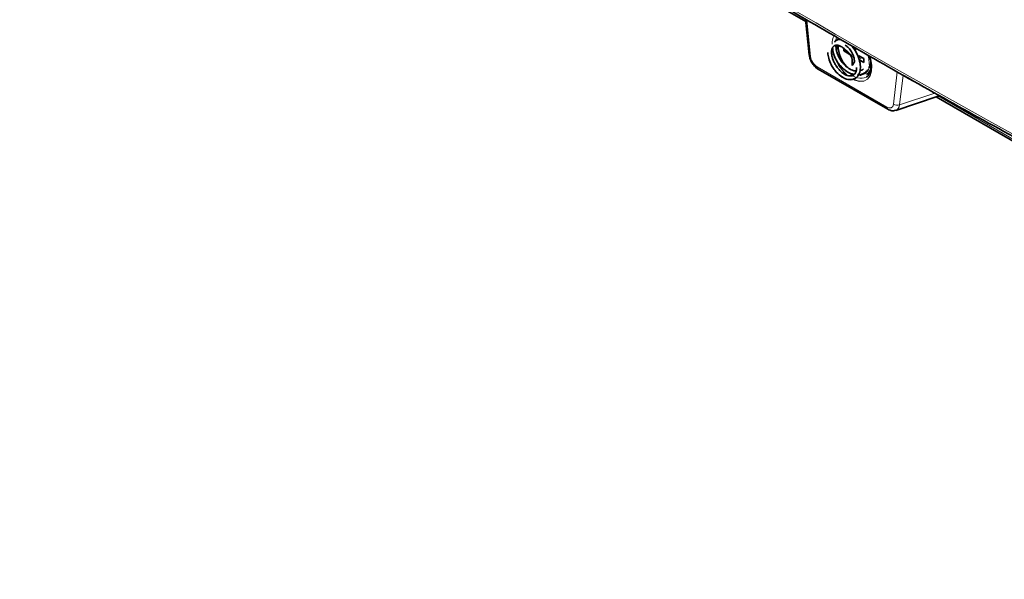
# Model space of a CAD drawing. Units: millimetres. Extents: x 68 to 787, y 33 to 555.
# Drawn here: x 539 to 581, y 400 to 424 of the extents above; entities that cross this region are included whole.
import ezdxf

# ---------------------------------------------------------------- set-up
doc = ezdxf.new("R2010")
doc.units = ezdxf.units.MM

msp = doc.modelspace()

# ---------------------------------------------------------------- linework, layer by layer
at = {"color": 7, "linetype": 'Continuous', "lineweight": 35}
for p, q in [((539.24505, 443.39491), (572.63199, 424.12104)), ((539.24505, 443.39327), (572.63217, 424.1193)), ((572.62241, 424.21505), (572.77679, 422.69976)), ((574.23955, 422.97845), (574.23955, 422.86849)), ((574.23955, 422.97845), (574.23955, 422.87012)), ((574.35122, 422.88301), (574.23955, 422.87012)), ((574.23955, 422.87012), (574.45168, 422.74766)), ((574.23955, 422.86849), (574.45168, 422.74603)), ((574.5931, 423.08077), (574.5931, 423.0669)), ((574.66958, 422.9675), (574.73452, 423.00499)), ((574.73452, 422.92727), (574.70251, 422.92357)), ((574.73452, 422.90936), (574.73452, 422.99943)), ((574.73452, 422.91099), (574.73452, 422.99943)), ((574.5931, 422.50108), (574.5931, 422.25611)), ((574.5931, 422.50108), (574.5931, 422.25775)), ((574.5931, 422.25775), (574.70416, 422.40736)), ((574.85956, 422.6167), (574.88927, 422.65672)), ((574.9574, 422.61739), (574.87535, 422.57002)), ((575.08808, 422.54358), (574.87595, 422.66604)), ((575.08808, 422.54195), (574.87595, 422.66441)), ((574.87595, 422.50274), (575.08808, 422.38028)), ((574.87595, 422.5011), (575.08808, 422.37864)), ((575.08808, 422.38028), (575.08808, 422.54358)), ((575.08808, 422.37864), (575.08808, 422.54195)), ((575.41155, 422.33923), (575.37499, 422.33446)), ((573.15433, 422.10204), (576.11473, 420.39304)), ((575.41173, 422.33762), (575.37499, 422.33282)), ((575.2062, 421.86366), (575.26277, 421.89632)), ((576.45292, 420.34582), (578.20247, 420.93447)), ((578.16872, 420.92312), (613.64683, 400.44204)), ((578.17051, 420.92372), (613.64683, 400.44367))]:
    msp.add_line(p, q, dxfattribs=at)
at = {"color": 8, "linetype": 'Continuous', "lineweight": 18}
for p, q in [((572.67698, 424.18454), (572.83434, 422.64002)), ((572.67698, 424.1829), (572.83434, 422.63839)), ((574.06716, 423.38955), (574.0365, 423.32272)), ((574.06789, 423.38921), (574.0365, 423.32109)), ((574.63267, 423.01547), (574.66958, 423.03678)), ((574.63354, 423.01434), (574.671, 423.03597)), ((574.71612, 422.90032), (574.73452, 422.91094)), ((574.87458, 422.66521), (574.84583, 422.64861)), ((574.87599, 422.66438), (574.84639, 422.6473)), ((575.01598, 422.58357), (574.87595, 422.50274)), ((573.11291, 422.19524), (576.0733, 420.48624)), ((573.11291, 422.19361), (576.0733, 420.48461)), ((576.35187, 420.6094), (576.51046, 421.98291)), ((576.35187, 420.60777), (576.51046, 421.98128)), ((576.76101, 421.84057), (576.61534, 420.57895)), ((576.61534, 420.57895), (578.11125, 421.08226)), ((578.24963, 420.95759), (613.59711, 400.55192)), ((578.25093, 420.95847), (613.59711, 400.55356))]:
    msp.add_line(p, q, dxfattribs=at)
at = {"color": 8, "linetype": 'Continuous', "lineweight": 18, "flags": 128}
for points in [[(573.94457, 423.45947), (573.91579, 423.38082), (573.89848, 423.30551)], [(573.94515, 423.45911), (573.91579, 423.37919), (573.89891, 423.30632)], [(573.76622, 422.94124), (573.7619, 422.96916), (573.75777, 423.00003)], [(573.76626, 422.94261), (573.7619, 422.9708), (573.7579, 423.00066)], [(573.88642, 423.11427), (573.90976, 422.91559), (573.96245, 422.71797)], [(573.88647, 423.11433), (573.90976, 422.91723), (573.96344, 422.71667)], [(572.77679, 422.69976), (572.77686, 422.69914), (572.77739, 422.69561)], [(575.35457, 422.64763), (575.39374, 422.5139), (575.43581, 422.24847), (575.42431, 422.00947), (575.35997, 421.81211), (575.24688, 421.66893), (575.09224, 421.58902), (574.90587, 421.57747), (574.69961, 421.63501), (574.63851, 421.66391)], [(575.35522, 422.64731), (575.39374, 422.51553), (575.43581, 422.2501), (575.42431, 422.01111), (575.35997, 421.81375), (575.24688, 421.67056), (575.09224, 421.59065), (574.90587, 421.5791), (574.69961, 421.63664), (574.64003, 421.66477)], [(575.32849, 422.32151), (575.30157, 422.55329), (575.25965, 422.70143)], [(575.32849, 422.32314), (575.30157, 422.55493), (575.26041, 422.70084)], [(573.15433, 422.10204), (573.14841, 422.10589), (573.14235, 422.11086)]]:
    msp.add_lwpolyline(points, dxfattribs=at)
at = {"color": 7, "linetype": 'Continuous', "lineweight": 35, "flags": 128}
for points in [[(575.26277, 421.89795), (575.31132, 421.93204), (575.40198, 422.04579)], [(575.26277, 421.89632), (575.31132, 421.93041), (575.40127, 422.04284)], [(574.83308, 421.86689), (574.93993, 421.84926), (574.98033, 421.84919)], [(574.87203, 421.8561), (574.93993, 421.84763), (574.98033, 421.84756)], [(575.20556, 421.7552), (575.2117, 421.75877), (575.2275, 421.76873)], [(575.20556, 421.75357), (575.2117, 421.75714), (575.2275, 421.7671)]]:
    msp.add_lwpolyline(points, dxfattribs=at)
at = {"color": 8, "linetype": 'Continuous', "lineweight": 18}
for centre, radius, start, end in [((574.54217, 423.17362), 0.79425, 153.587881, 181.489717), ((574.54058, 423.17231), 0.79263, 153.450035, 181.397947), ((572.85685, 422.7188), 0.08193, 192.266707, 254.052815), ((575.67358, 423.28605), 1.93712, 204.69944, 229.541465), ((575.66949, 423.28419), 1.93174, 205.60608, 229.690946), ((573.21228, 422.18504), 0.09989, 174.141462, 234.546103), ((574.92783, 422.25262), 0.40682, 277.414309, 9.982708), ((574.92783, 422.25098), 0.40682, 277.414217, 9.9828), ((574.97969, 422.37132), 0.65775, 223.480102, 290.084304), ((574.97987, 422.37072), 0.65559, 223.847184, 290.136196), ((576.17268, 420.47441), 0.0999, 174.143978, 234.531339), ((576.51093, 420.84314), 0.28407, 235.950008, 291.564544)]:
    msp.add_arc(centre, radius, start, end, dxfattribs=at)
at = {"color": 7, "linetype": 'Continuous', "lineweight": 35}
for centre, radius, start, end in [((575.42065, 423.14534), 1.4226, 182.23979, 222.549013), ((575.4185, 423.14543), 1.42015, 181.937666, 222.876476), ((574.28606, 422.48711), 0.30736, 2.605395, 57.394852), ((574.91765, 422.27163), 0.49836, 305.379391, 5.932768), ((574.91765, 422.26999), 0.49836, 305.379391, 5.932768)]:
    msp.add_arc(centre, radius, start, end, dxfattribs=at)
at = {"color": 8, "linetype": 'Continuous', "lineweight": 18}
for centre, major_axis, ratio, start_param, end_param in [((824.76473, 537.99241), (354.48085, -29.2669), 0.51408024, 3.86464788, 4.07417055), ((573.11664, 422.52215), (-0.19949, 0.34673), 0.58501282, 0.91807825, 2.35139724), ((576.06956, 420.81583), (-0.20215, 0.3513), 0.56984644, 2.36443979, 3.79775878), ((576.21099, 420.89747), (-0.2667, 0.54145), 0.57584795, 3.06463168, 3.83440187)]:
    msp.add_ellipse(centre, major_axis=major_axis, ratio=ratio, start_param=start_param, end_param=end_param, dxfattribs=at)
at = {"color": 7, "linetype": 'Continuous', "lineweight": 35}
for centre, end_param in [((577.93524, 421.47925), 3.30126572), ((577.93524, 421.47761), 3.30491442)]:
    msp.add_ellipse(centre, major_axis=(-0.30323, 0.52695), ratio=0.56984644, start_param=3.02798858, end_param=end_param, dxfattribs=at)
for points, knots in [([(549.08539, 439.2207), (549.60829, 438.8568), (551.12469, 437.80147), (553.67176, 436.06822), (556.74193, 434.02717), (559.86021, 432.00481), (563.0252, 430.00119), (566.23656, 428.01674), (569.49367, 426.0518), (572.79596, 424.10671), (576.14286, 422.18182), (579.53377, 420.27745), (582.96809, 418.39395), (586.44522, 416.53164), (589.96457, 414.69086), (593.5254, 412.87188), (597.06432, 411.10678), (599.74807, 409.79782), (601.2293, 409.08693), (601.55251, 408.93181)], [0, 0, 0, 0, 0.03344421, 0.09698858, 0.16053182, 0.2240738, 0.28761468, 0.35115464, 0.41469386, 0.47823252, 0.54177079, 0.60530885, 0.66884689, 0.73238507, 0.79592353, 0.85946242, 0.923002, 0.98319868, 1, 1, 1, 1]), ([(549.08539, 439.21907), (549.60829, 438.85516), (551.12469, 437.79984), (553.67176, 436.06659), (556.74193, 434.02554), (559.86021, 432.00317), (563.0252, 429.99955), (566.23656, 428.01511), (569.49367, 426.05017), (572.79596, 424.10508), (576.14286, 422.18018), (579.53377, 420.27582), (582.96809, 418.39231), (586.44522, 416.53001), (589.96457, 414.68923), (593.5254, 412.87025), (597.06432, 411.10515), (599.74807, 409.79618), (601.2293, 409.08529), (601.55251, 408.93017)], [0, 0, 0, 0, 0.03344421, 0.09698858, 0.16053182, 0.2240738, 0.28761468, 0.35115464, 0.41469386, 0.47823252, 0.54177079, 0.60530885, 0.66884689, 0.73238507, 0.79592353, 0.85946242, 0.923002, 0.98319868, 1, 1, 1, 1]), ([(574.1115, 423.35775), (574.10462, 423.35965), (574.05554, 423.37323), (573.9751, 423.34536), (573.89011, 423.30971), (573.86694, 423.26119), (573.86071, 423.24814)], [0, 0, 0, 0, 0.06525358, 0.46569469, 0.85631933, 1, 1, 1, 1]), ([(574.11653, 423.35486), (574.10796, 423.35727), (574.05714, 423.37159), (573.97507, 423.34394), (573.89012, 423.30806), (573.86695, 423.25955), (573.86071, 423.24651)], [0, 0, 0, 0, 0.07996861, 0.47410466, 0.85857881, 1, 1, 1, 1]), ([(573.57052, 422.80927), (573.56993, 422.80069), (573.56458, 422.72312), (573.59972, 422.54592), (573.68413, 422.3213), (573.80147, 422.12192), (573.95192, 421.93078), (574.14462, 421.76536), (574.37887, 421.65476), (574.58094, 421.63939), (574.74313, 421.70301), (574.86739, 421.82256), (574.94566, 422.01561), (574.95565, 422.28578), (574.89468, 422.54415), (574.79946, 422.76669), (574.70108, 422.93106), (574.62048, 423.04381), (574.57216, 423.09052), (574.56631, 423.09618)], [0, 0, 0, 0, 0.00823292, 0.07442599, 0.15148721, 0.19935969, 0.2521605, 0.34018312, 0.40517177, 0.49145112, 0.54628195, 0.599122, 0.68255081, 0.75531356, 0.84379693, 0.89190295, 0.94181249, 0.99294783, 1, 1, 1, 1]), ([(573.57061, 422.80931), (573.56998, 422.80018), (573.56455, 422.72207), (573.59968, 422.54431), (573.68413, 422.31966), (573.80146, 422.12029), (573.95192, 421.92914), (574.14462, 421.76373), (574.37887, 421.65313), (574.58094, 421.63775), (574.74313, 421.70138), (574.86739, 421.82093), (574.94566, 422.01398), (574.95565, 422.28414), (574.89468, 422.54253), (574.79945, 422.76503), (574.70111, 422.92951), (574.6192, 423.04365), (574.5695, 423.09154), (574.5623, 423.09848)], [0, 0, 0, 0, 0.00874912, 0.07480011, 0.15169592, 0.19946565, 0.25215313, 0.33998682, 0.40483598, 0.49093013, 0.54564303, 0.59836997, 0.68161971, 0.75422629, 0.84251973, 0.8905225, 0.94032491, 0.99135049, 1, 1, 1, 1]), ([(574.78196, 422.16892), (574.78255, 422.12769), (574.78385, 422.03669), (574.74143, 421.93785), (574.6802, 421.85782), (574.59714, 421.81434), (574.5011, 421.80405), (574.39902, 421.82339), (574.27269, 421.87794), (574.12058, 421.98786), (573.97962, 422.14321), (573.87767, 422.29851), (573.80686, 422.43994), (573.75623, 422.58378), (573.7231, 422.74366), (573.72492, 422.9048), (573.77952, 423.05347), (573.89207, 423.12617), (574.03681, 423.10489), (574.15212, 423.04498), (574.23938, 422.98383), (574.36147, 422.87653), (574.50144, 422.75059), (574.58309, 422.64498), (574.61714, 422.60094)], [0, 0, 0, 0, 0.03571134, 0.0788119, 0.12182287, 0.16361198, 0.20440602, 0.24331055, 0.27831447, 0.3356797, 0.39390065, 0.42860313, 0.46697374, 0.5068037, 0.54219169, 0.59842828, 0.65492088, 0.73652989, 0.81345075, 0.84205083, 0.86661539, 0.90517408, 0.96046414, 1, 1, 1, 1]), ([(574.78196, 422.16728), (574.78255, 422.12605), (574.78385, 422.03506), (574.74143, 421.93622), (574.6802, 421.85619), (574.59714, 421.81271), (574.5011, 421.80242), (574.39902, 421.82175), (574.27269, 421.87631), (574.12059, 421.98623), (573.97962, 422.14158), (573.87767, 422.29688), (573.80686, 422.43831), (573.75623, 422.58215), (573.7231, 422.74203), (573.72492, 422.90316), (573.77952, 423.05184), (573.89207, 423.12454), (574.03681, 423.10325), (574.15212, 423.04334), (574.23938, 422.9822), (574.36147, 422.8749), (574.50144, 422.74896), (574.58309, 422.64334), (574.61714, 422.59931)], [0, 0, 0, 0, 0.03571133, 0.07881189, 0.12182285, 0.16361196, 0.20440599, 0.24331052, 0.27831444, 0.33567966, 0.39390045, 0.42860315, 0.46697348, 0.50680376, 0.54219175, 0.59842832, 0.65492092, 0.73652992, 0.81345077, 0.84205085, 0.86661541, 0.90517409, 0.96046415, 1, 1, 1, 1]), ([(573.78248, 422.97315), (573.7803, 422.94681), (573.77129, 422.83776), (573.83597, 422.6487), (573.94123, 422.44389), (574.05161, 422.28632), (574.17937, 422.14649), (574.33818, 422.01583), (574.50674, 421.91156), (574.63169, 421.88503), (574.68422, 421.87388)], [0, 0, 0, 0, 0.06651048, 0.27535815, 0.38755757, 0.50475306, 0.62474482, 0.72958474, 0.88632348, 1, 1, 1, 1]), ([(573.78241, 422.97306), (573.78029, 422.94728), (573.7714, 422.83876), (573.83599, 422.65032), (573.94123, 422.44552), (574.05161, 422.28795), (574.17937, 422.14813), (574.33818, 422.01745), (574.50709, 421.91302), (574.63241, 421.88644), (574.6853, 421.87522)], [0, 0, 0, 0, 0.06512932, 0.27411143, 0.38638308, 0.50365401, 0.6237225, 0.72863027, 0.8854699, 1, 1, 1, 1]), ([(574.76513, 422.01551), (574.75439, 422.01599), (574.70601, 422.01811), (574.58604, 422.05719), (574.41382, 422.15041), (574.25514, 422.29224), (574.13849, 422.43336), (574.05148, 422.56757), (573.98503, 422.70792), (573.93795, 422.8607), (573.92156, 423.01126), (573.94331, 423.07299), (573.95313, 423.10087)], [0, 0, 0, 0, 0.02476934, 0.11155324, 0.25551837, 0.38988646, 0.47283531, 0.56722154, 0.66664945, 0.75510227, 0.88938864, 1, 1, 1, 1]), ([(574.76456, 422.01392), (574.75401, 422.01438), (574.70581, 422.01652), (574.58604, 422.05557), (574.41383, 422.14877), (574.25514, 422.29061), (574.13849, 422.43172), (574.05148, 422.56593), (573.98503, 422.70628), (573.93794, 422.85909), (573.92155, 423.01035), (573.9435, 423.07249), (573.95351, 423.10081)], [0, 0, 0, 0, 0.02429612, 0.11095722, 0.25471864, 0.38889659, 0.47172808, 0.56598074, 0.66526721, 0.75359568, 0.88769203, 1, 1, 1, 1]), ([(574.69487, 422.40145), (574.69502, 422.42136), (574.69551, 422.48679), (574.66701, 422.64081), (574.58782, 422.82445), (574.45437, 423.00338), (574.35262, 423.07797), (574.29956, 423.11686)], [0, 0, 0, 0, 0.06973911, 0.22917831, 0.51119013, 0.74515046, 1, 1, 1, 1]), ([(574.69487, 422.40308), (574.69502, 422.42299), (574.69551, 422.48842), (574.66701, 422.64245), (574.58779, 422.82601), (574.45662, 423.00241), (574.35749, 423.07526), (574.30703, 423.11235)], [0, 0, 0, 0, 0.07060849, 0.23203527, 0.51756377, 0.75443996, 1, 1, 1, 1]), ([(572.77679, 422.70139), (572.7818, 422.66769), (572.79571, 422.57401), (572.85692, 422.41866), (572.96641, 422.25403), (573.07314, 422.1536), (573.13952, 422.11278), (573.15433, 422.10367)], [0, 0, 0, 0, 0.14455356, 0.40179434, 0.65955657, 0.92400393, 1, 1, 1, 1]), ([(572.77679, 422.69976), (572.7818, 422.66606), (572.79571, 422.57237), (572.85692, 422.41703), (572.96641, 422.25239), (573.07314, 422.15197), (573.13952, 422.11115), (573.15433, 422.10204)], [0, 0, 0, 0, 0.144555302, 0.401795838, 0.65955656, 0.924003665, 1, 1, 1, 1]), ([(575.32544, 422.65958), (575.34406, 422.60377), (575.38921, 422.46848), (575.41355, 422.26495), (575.40412, 422.06507), (575.35356, 421.90695), (575.28696, 421.80459), (575.22872, 421.7736), (575.20629, 421.76166)], [0, 0, 0, 0, 0.132524674, 0.321272544, 0.508615499, 0.695035711, 0.882528358, 1, 1, 1, 1]), ([(575.32604, 422.65923), (575.34444, 422.60409), (575.38934, 422.46947), (575.41353, 422.26659), (575.40412, 422.0667), (575.35356, 421.90859), (575.28696, 421.80622), (575.22872, 421.77523), (575.20629, 421.76329)], [0, 0, 0, 0, 0.13115301, 0.32019827, 0.50783747, 0.69455348, 0.8823426, 1, 1, 1, 1]), ([(575.30582, 422.14574), (575.33462, 422.19073), (575.37699, 422.25693), (575.38947, 422.3434), (575.39347, 422.37111)], [0, 0, 0, 0, 0.67961175, 1, 1, 1, 1]), ([(575.3061, 422.14793), (575.3348, 422.19274), (575.37695, 422.25857), (575.38937, 422.34458), (575.39334, 422.37204)], [0, 0, 0, 0, 0.68065569, 1, 1, 1, 1]), ([(574.86101, 421.85409), (574.87694, 421.85386), (574.94319, 421.85292), (575.04816, 421.88762), (575.16866, 421.9544), (575.23033, 422.02368), (575.26039, 422.05744)], [0, 0, 0, 0, 0.09848332, 0.40960893, 0.71230074, 1, 1, 1, 1]), ([(574.86101, 421.85572), (574.87692, 421.85553), (574.94307, 421.85475), (575.03835, 421.88294), (575.10688, 421.92726), (575.13565, 421.94586)], [0, 0, 0, 0, 0.15516786, 0.64536962, 1, 1, 1, 1]), ([(575.0819, 422.11411), (575.0699, 422.09823), (575.03335, 422.04986), (574.97444, 422.04147), (574.93488, 422.03584)], [0, 0, 0, 0, 0.32827637, 1, 1, 1, 1]), ([(575.0819, 422.11574), (575.0699, 422.09986), (575.03336, 422.05151), (574.97448, 422.04312), (574.93494, 422.03749)], [0, 0, 0, 0, 0.328410907, 1, 1, 1, 1]), ([(575.32538, 422.18625), (575.3563, 422.17918), (575.39598, 422.1701), (575.43116, 422.17606), (575.43892, 422.17737)], [0, 0, 0, 0, 0.77949945, 1, 1, 1, 1]), ([(575.32538, 422.18462), (575.35631, 422.17754), (575.3959, 422.16847), (575.43102, 422.17441), (575.43871, 422.17571)], [0, 0, 0, 0, 0.78105573, 1, 1, 1, 1]), ([(576.11473, 420.39304), (576.14544, 420.37765), (576.22082, 420.3399), (576.33566, 420.31689), (576.41196, 420.33984), (576.44139, 420.3487)], [0, 0, 0, 0, 0.29695055, 0.72881516, 1, 1, 1, 1])]:
    msp.add_open_spline(points, degree=3, knots=knots, dxfattribs=at)

doc.saveas('drawing.dxf')
